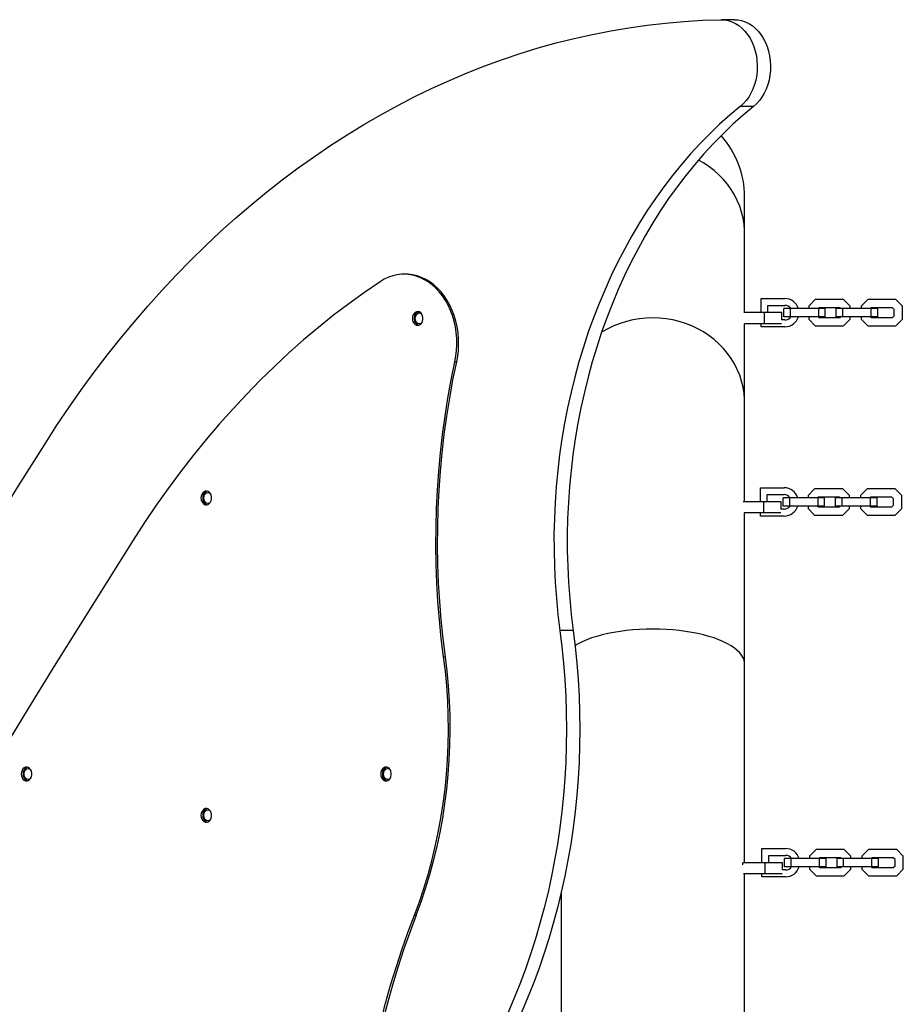
# Model space of a CAD drawing. Units: millimetres. Extents: x 6007 to 16711, y 738 to 10733.
# Drawn here: x 8674 to 9315, y 5896 to 6610 of the extents above; entities that cross this region are included whole.
import ezdxf

# ---------------------------------------------------------------- set-up
doc = ezdxf.new("R2010")
doc.units = ezdxf.units.MM

msp = doc.modelspace()

# ---------------------------------------------------------------- linework, layer by layer
at = {"color": 7, "linetype": 'Continuous', "lineweight": 25}
for p, q in [((9192.37, 6609.71), (9182.73, 6609.71)), ((9206.02, 6546.75), (9196.37, 6546.75)), ((9199.57, 6454.71), (9199.57, 6481.35)), ((9199.57, 6397.48), (9199.57, 6454.71)), ((8954.08, 6425.29), (8952.79, 6425.29)), ((9211.53, 6407.73), (9228.78, 6407.73)), ((9211.53, 6397.48), (9211.53, 6407.73)), ((9250.79, 6406.98), (9246.03, 6402.22)), ((9271.27, 6406.98), (9250.79, 6406.98)), ((9276.03, 6402.22), (9271.27, 6406.98)), ((9288.79, 6406.98), (9284.03, 6402.22)), ((9309.27, 6406.98), (9288.79, 6406.98)), ((9314.03, 6402.22), (9309.27, 6406.98)), ((9216.53, 6397.48), (9216.53, 6402.73)), ((9216.53, 6402.73), (9228.78, 6402.73)), ((9228.03, 6394.48), (9228.03, 6400.48)), ((9232.79, 6400.48), (9228.03, 6400.48)), ((9232.79, 6394.48), (9232.79, 6400.48)), ((9253.27, 6400.48), (9232.79, 6400.48)), ((9246.03, 6402.22), (9246.03, 6400.48)), ((9253.27, 6400.98), (9252.77, 6400.48)), ((9268.79, 6400.98), (9253.27, 6400.98)), ((9253.27, 6394.48), (9253.27, 6400.48)), ((9258.03, 6400.48), (9253.27, 6400.48)), ((9258.03, 6394.48), (9258.03, 6400.48)), ((9266.03, 6394.48), (9266.03, 6400.48)), ((9270.79, 6400.48), (9266.03, 6400.48)), ((9269.29, 6400.48), (9268.79, 6400.98)), ((9270.79, 6394.48), (9270.79, 6400.48)), ((9291.27, 6400.48), (9270.79, 6400.48)), ((9276.03, 6400.48), (9276.03, 6402.22)), ((9284.03, 6402.22), (9284.03, 6400.48)), ((9291.27, 6400.98), (9290.77, 6400.48)), ((9306.79, 6400.98), (9291.27, 6400.98)), ((9291.27, 6394.48), (9291.27, 6400.48)), ((9296.03, 6400.48), (9291.27, 6400.48)), ((9296.03, 6394.48), (9296.03, 6400.48)), ((9308.03, 6399.74), (9306.79, 6400.98)), ((9308.03, 6395.22), (9308.03, 6399.74)), ((9314.03, 6392.74), (9314.03, 6402.22)), ((9214.03, 6397.48), (9199.03, 6397.48)), ((9214.03, 6389.48), (9214.03, 6397.48)), ((9226.53, 6397.48), (9214.03, 6397.48)), ((9228.78, 6392.23), (9226.28, 6392.23)), ((9226.53, 6392.23), (9226.53, 6397.48)), ((9232.79, 6394.48), (9228.03, 6394.48)), ((9253.27, 6394.48), (9232.79, 6394.48)), ((9246.03, 6394.48), (9246.03, 6392.74)), ((9246.03, 6392.74), (9250.79, 6387.98)), ((9252.77, 6394.48), (9253.27, 6393.98)), ((9258.03, 6394.48), (9253.27, 6394.48)), ((9253.27, 6393.98), (9268.79, 6393.98)), ((9270.79, 6394.48), (9266.03, 6394.48)), ((9268.79, 6393.98), (9269.29, 6394.48)), ((9291.27, 6394.48), (9270.79, 6394.48)), ((9271.27, 6387.98), (9276.03, 6392.74)), ((9276.03, 6392.74), (9276.03, 6394.48)), ((9284.03, 6394.48), (9284.03, 6392.74)), ((9284.03, 6392.74), (9288.79, 6387.98)), ((9290.77, 6394.48), (9291.27, 6393.98)), ((9296.03, 6394.48), (9291.27, 6394.48)), ((9291.27, 6393.98), (9306.79, 6393.98)), ((9306.79, 6393.98), (9308.03, 6395.22)), ((9309.27, 6387.98), (9314.03, 6392.74)), ((9199.57, 6332.25), (9199.57, 6389.48)), ((9214.03, 6389.48), (9199.57, 6389.48)), ((9211.53, 6387.23), (9211.53, 6389.48)), ((9228.78, 6387.23), (9211.53, 6387.23)), ((9226.28, 6389.48), (9214.03, 6389.48)), ((9250.79, 6387.98), (9271.27, 6387.98)), ((9288.79, 6387.98), (9309.27, 6387.98)), ((8989.66, 6361.74), (8990.95, 6361.74)), ((9199.57, 6260.38), (9199.57, 6332.25)), ((9211.03, 6260.38), (9211.03, 6270.63)), ((9211.03, 6270.63), (9228.28, 6270.63)), ((9250.29, 6269.88), (9245.53, 6265.12)), ((9270.78, 6269.88), (9250.29, 6269.88)), ((9275.53, 6265.12), (9270.78, 6269.88)), ((9288.29, 6269.88), (9283.53, 6265.12)), ((9308.78, 6269.88), (9288.29, 6269.88)), ((9313.53, 6265.12), (9308.78, 6269.88)), ((9216.03, 6260.38), (9216.03, 6265.63)), ((9216.03, 6265.63), (9228.28, 6265.63)), ((9227.53, 6257.38), (9227.53, 6263.38)), ((9232.29, 6263.38), (9227.53, 6263.38)), ((9232.29, 6257.38), (9232.29, 6263.38)), ((9252.78, 6263.38), (9232.29, 6263.38)), ((9245.53, 6265.12), (9245.53, 6263.38)), ((9252.78, 6263.88), (9252.28, 6263.38)), ((9268.29, 6263.88), (9252.78, 6263.88)), ((9252.78, 6257.38), (9252.78, 6263.38)), ((9257.53, 6263.38), (9252.78, 6263.38)), ((9257.53, 6257.38), (9257.53, 6263.38)), ((9265.53, 6257.38), (9265.53, 6263.38)), ((9270.29, 6263.38), (9265.53, 6263.38)), ((9268.79, 6263.38), (9268.29, 6263.88)), ((9270.29, 6257.38), (9270.29, 6263.38)), ((9290.78, 6263.38), (9270.29, 6263.38)), ((9275.53, 6263.38), (9275.53, 6265.12)), ((9283.53, 6265.12), (9283.53, 6263.38)), ((9290.78, 6263.88), (9290.28, 6263.38)), ((9306.29, 6263.88), (9290.78, 6263.88)), ((9290.78, 6257.38), (9290.78, 6263.38)), ((9295.53, 6263.38), (9290.78, 6263.38)), ((9295.53, 6257.38), (9295.53, 6263.38)), ((9307.53, 6262.64), (9306.29, 6263.88)), ((9313.53, 6255.64), (9313.53, 6265.12)), ((9213.53, 6260.38), (9198.53, 6260.38)), ((9213.53, 6252.38), (9213.53, 6260.38)), ((9226.03, 6260.38), (9213.53, 6260.38)), ((9226.03, 6255.13), (9226.03, 6260.38)), ((9232.29, 6257.38), (9227.53, 6257.38)), ((9252.78, 6257.38), (9232.29, 6257.38)), ((9245.53, 6257.38), (9245.53, 6255.64)), ((9245.53, 6255.64), (9250.29, 6250.88)), ((9252.28, 6257.38), (9252.78, 6256.88)), ((9257.53, 6257.38), (9252.78, 6257.38)), ((9252.78, 6256.88), (9268.29, 6256.88)), ((9270.29, 6257.38), (9265.53, 6257.38)), ((9268.29, 6256.88), (9268.79, 6257.38)), ((9290.78, 6257.38), (9270.29, 6257.38)), ((9270.78, 6250.88), (9275.53, 6255.64)), ((9275.53, 6255.64), (9275.53, 6257.38)), ((9283.53, 6257.38), (9283.53, 6255.64)), ((9283.53, 6255.64), (9288.29, 6250.88)), ((9290.28, 6257.38), (9290.78, 6256.88)), ((9295.53, 6257.38), (9290.78, 6257.38)), ((9290.78, 6256.88), (9306.29, 6256.88)), ((9306.29, 6256.88), (9307.53, 6258.12)), ((9307.53, 6258.12), (9307.53, 6262.64)), ((9308.78, 6250.88), (9313.53, 6255.64)), ((9213.53, 6252.38), (9199.28, 6252.38)), ((9199.57, 6142.83), (9199.57, 6252.38)), ((9211.03, 6250.13), (9211.03, 6252.38)), ((9228.28, 6250.13), (9211.03, 6250.13)), ((9225.78, 6252.38), (9213.53, 6252.38)), ((9228.28, 6255.13), (9225.78, 6255.13)), ((9250.29, 6250.88), (9270.78, 6250.88)), ((9288.29, 6250.88), (9308.78, 6250.88)), ((9075.39, 6167.32), (9065.75, 6167.32)), ((8981.48, 6148.22), (8982.76, 6148.22)), ((9199.57, 5999.01), (9199.57, 6142.83)), ((9212.07, 6009.26), (9229.32, 6009.26)), ((9212.07, 5999.01), (9212.07, 6009.26)), ((9251.33, 6008.51), (9246.57, 6003.75)), ((9271.82, 6008.51), (9251.33, 6008.51)), ((9276.57, 6003.75), (9271.82, 6008.51)), ((9289.33, 6008.51), (9284.57, 6003.75)), ((9309.82, 6008.51), (9289.33, 6008.51)), ((9314.57, 6003.75), (9309.82, 6008.51)), ((9198.39, 5997.5), (9198.39, 5999.01)), ((9214.57, 5999.01), (9198.39, 5999.01)), ((9214.57, 5991.01), (9214.57, 5999.01)), ((9227.07, 5999.01), (9214.57, 5999.01)), ((9217.07, 5999.01), (9217.07, 6004.26)), ((9217.07, 6004.26), (9229.32, 6004.26)), ((9227.07, 5993.76), (9227.07, 5999.01)), ((9228.57, 5996.01), (9228.57, 6002.01)), ((9233.33, 6002.01), (9228.57, 6002.01)), ((9233.33, 5996.01), (9233.33, 6002.01)), ((9253.82, 6002.01), (9233.33, 6002.01)), ((9246.57, 6003.75), (9246.57, 6002.01)), ((9253.82, 6002.51), (9253.32, 6002.01)), ((9269.33, 6002.51), (9253.82, 6002.51)), ((9253.82, 5996.01), (9253.82, 6002.01)), ((9258.57, 6002.01), (9253.82, 6002.01)), ((9258.57, 5996.01), (9258.57, 6002.01)), ((9266.57, 5996.01), (9266.57, 6002.01)), ((9271.33, 6002.01), (9266.57, 6002.01)), ((9269.83, 6002.01), (9269.33, 6002.51)), ((9271.33, 5996.01), (9271.33, 6002.01)), ((9291.82, 6002.01), (9271.33, 6002.01)), ((9276.57, 6002.01), (9276.57, 6003.75)), ((9284.57, 6003.75), (9284.57, 6002.01)), ((9291.82, 6002.51), (9291.32, 6002.01)), ((9307.33, 6002.51), (9291.82, 6002.51)), ((9291.82, 5996.01), (9291.82, 6002.01)), ((9296.57, 6002.01), (9291.82, 6002.01)), ((9296.57, 5996.01), (9296.57, 6002.01)), ((9308.57, 6001.27), (9307.33, 6002.51)), ((9308.57, 5996.75), (9308.57, 6001.27)), ((9314.57, 5994.27), (9314.57, 6003.75)), ((9229.32, 5993.76), (9226.82, 5993.76)), ((9233.33, 5996.01), (9228.57, 5996.01)), ((9253.82, 5996.01), (9233.33, 5996.01)), ((9246.57, 5996.01), (9246.57, 5994.27)), ((9246.57, 5994.27), (9251.33, 5989.51)), ((9253.32, 5996.01), (9253.82, 5995.51)), ((9258.57, 5996.01), (9253.82, 5996.01)), ((9253.82, 5995.51), (9269.33, 5995.51)), ((9271.33, 5996.01), (9266.57, 5996.01)), ((9269.33, 5995.51), (9269.83, 5996.01)), ((9291.82, 5996.01), (9271.33, 5996.01)), ((9271.82, 5989.51), (9276.57, 5994.27)), ((9276.57, 5994.27), (9276.57, 5996.01)), ((9284.57, 5996.01), (9284.57, 5994.27)), ((9284.57, 5994.27), (9289.33, 5989.51)), ((9291.32, 5996.01), (9291.82, 5995.51)), ((9296.57, 5996.01), (9291.82, 5996.01)), ((9291.82, 5995.51), (9307.33, 5995.51)), ((9307.33, 5995.51), (9308.57, 5996.75)), ((9309.82, 5989.51), (9314.57, 5994.27)), ((9214.57, 5991.01), (9198.82, 5991.01)), ((9199.57, 5847.19), (9199.57, 5991.01)), ((9212.07, 5988.76), (9212.07, 5991.01)), ((9229.32, 5988.76), (9212.07, 5988.76)), ((9226.82, 5991.01), (9214.57, 5991.01)), ((9251.33, 5989.51), (9271.82, 5989.51)), ((9289.33, 5989.51), (9309.82, 5989.51)), ((9066.57, 5976.8), (9066.57, 5847.19)), ((8960.34, 5960.98), (8961.63, 5960.98))]:
    msp.add_line(p, q, dxfattribs=at)
at = {"color": 7, "linetype": 'Continuous', "lineweight": 25, "flags": 128}
for points in [[(8692.76, 6302.55), (8701.36, 6315.88), (8710.17, 6328.96), (8719.18, 6341.81), (8728.4, 6354.42), (8737.81, 6366.77), (8747.41, 6378.87), (8757.2, 6390.7), (8767.18, 6402.28), (8777.34, 6413.57), (8787.67, 6424.6), (8798.18, 6435.34), (8808.85, 6445.8), (8819.69, 6455.97), (8830.68, 6465.84), (8841.83, 6475.42), (8853.13, 6484.69), (8864.57, 6493.66), (8876.15, 6502.32), (8887.86, 6510.67), (8899.71, 6518.7), (8911.68, 6526.4), (8923.76, 6533.79), (8935.97, 6540.85), (8948.28, 6547.57), (8960.69, 6553.97), (8973.2, 6560.03), (8985.81, 6565.75), (8998.5, 6571.13), (9011.28, 6576.17), (9024.13, 6580.86), (9037.05, 6585.21), (9050.04, 6589.21), (9063.09, 6592.85), (9076.2, 6596.15), (9089.35, 6599.09), (9102.55, 6601.68), (9115.78, 6603.91), (9129.05, 6605.78), (9142.35, 6607.3), (9155.66, 6608.46), (9168.99, 6609.26), (9182.34, 6609.7)], [(9182.34, 6609.7), (9185.05, 6609.57), (9187.73, 6609.07), (9190.36, 6608.21), (9192.91, 6607), (9195.35, 6605.45), (9197.65, 6603.57), (9199.79, 6601.39), (9201.75, 6598.94), (9203.49, 6596.23), (9205.02, 6593.3), (9206.3, 6590.17), (9207.32, 6586.9), (9208.08, 6583.5), (9208.56, 6580.01), (9208.77, 6576.48), (9208.69, 6572.94), (9208.33, 6569.43), (9207.69, 6565.99), (9206.78, 6562.65), (9205.61, 6559.46), (9204.19, 6556.44), (9202.54, 6553.63), (9200.67, 6551.06), (9198.61, 6548.76), (9196.37, 6546.75)], [(9192.37, 6609.71), (9194.69, 6609.57), (9197.38, 6609.07), (9200.01, 6608.21), (9202.56, 6607), (9204.99, 6605.45), (9207.29, 6603.57), (9209.43, 6601.39), (9211.39, 6598.94), (9213.14, 6596.23), (9214.66, 6593.3), (9215.94, 6590.17), (9216.96, 6586.9), (9217.72, 6583.5), (9218.21, 6580.01), (9218.41, 6576.48), (9218.33, 6572.94), (9217.97, 6569.43), (9217.33, 6565.99), (9216.42, 6562.65), (9215.25, 6559.46), (9213.83, 6556.44), (9212.18, 6553.63), (9210.31, 6551.06), (9208.25, 6548.76), (9206.02, 6546.75)], [(9196.37, 6546.75), (9188.86, 6540.5), (9181.51, 6533.95), (9174.31, 6527.1), (9167.28, 6519.96), (9160.43, 6512.54), (9153.76, 6504.83), (9147.28, 6496.86), (9141, 6488.63), (9134.91, 6480.14), (9129.03, 6471.41), (9123.37, 6462.44), (9117.92, 6453.24), (9112.7, 6443.82), (9107.71, 6434.2), (9102.95, 6424.37), (9098.43, 6414.36), (9094.15, 6404.16), (9090.13, 6393.79), (9086.35, 6383.27), (9082.83, 6372.59), (9079.56, 6361.77), (9076.56, 6350.83), (9073.82, 6339.77), (9071.35, 6328.6), (9069.15, 6317.34), (9067.23, 6305.99), (9065.57, 6294.56), (9064.2, 6283.08), (9063.1, 6271.54), (9062.27, 6259.97), (9061.73, 6248.37), (9061.47, 6236.75), (9061.48, 6225.12), (9061.78, 6213.5), (9062.35, 6201.9), (9063.21, 6190.33), (9064.34, 6178.8), (9065.75, 6167.32)], [(9206.02, 6546.75), (9198.51, 6540.5), (9191.15, 6533.95), (9183.95, 6527.1), (9176.93, 6519.96), (9170.07, 6512.54), (9163.4, 6504.83), (9156.92, 6496.86), (9150.64, 6488.63), (9144.55, 6480.14), (9138.68, 6471.41), (9133.01, 6462.44), (9127.57, 6453.24), (9122.34, 6443.82), (9117.35, 6434.2), (9112.59, 6424.37), (9108.07, 6414.36), (9103.8, 6404.16), (9099.77, 6393.79), (9095.99, 6383.27), (9092.47, 6372.59), (9089.2, 6361.77), (9086.2, 6350.83), (9083.47, 6339.77), (9081, 6328.6), (9078.8, 6317.34), (9076.87, 6305.99), (9075.22, 6294.56), (9073.84, 6283.08), (9072.74, 6271.54), (9071.92, 6259.97), (9071.37, 6248.37), (9071.11, 6236.75), (9071.12, 6225.12), (9071.42, 6213.5), (9072, 6201.9), (9072.85, 6190.33), (9073.98, 6178.8), (9075.39, 6167.32)], [(8935.42, 6419.85), (8924.05, 6412.09), (8912.82, 6403.98), (8901.74, 6395.55), (8890.8, 6386.79), (8880.02, 6377.7), (8869.4, 6368.3), (8858.95, 6358.58), (8848.67, 6348.55), (8838.57, 6338.22), (8828.65, 6327.59), (8818.92, 6316.68), (8809.38, 6305.47), (8800.04, 6293.98), (8790.9, 6282.22), (8781.97, 6270.19), (8773.26, 6257.9), (8764.76, 6245.35), (8756.48, 6232.55)], [(8989.66, 6361.74), (8990.42, 6365.91), (8990.89, 6370.15), (8991.09, 6374.43), (8991.01, 6378.72), (8990.64, 6382.98), (8990, 6387.18), (8989.08, 6391.3), (8987.9, 6395.3), (8986.45, 6399.15), (8984.76, 6402.83), (8982.84, 6406.3), (8980.69, 6409.55), (8978.34, 6412.54), (8975.8, 6415.26), (8973.1, 6417.69), (8970.24, 6419.81), (8967.25, 6421.59), (8964.16, 6423.04), (8960.98, 6424.14), (8957.75, 6424.87), (8954.48, 6425.24), (8951.19, 6425.25), (8947.92, 6424.89), (8944.68, 6424.16), (8941.51, 6423.07), (8938.41, 6421.63), (8935.42, 6419.85)], [(8990.95, 6361.74), (8991.7, 6365.91), (8992.18, 6370.15), (8992.38, 6374.43), (8992.29, 6378.72), (8991.93, 6382.98), (8991.28, 6387.18), (8990.37, 6391.3), (8989.18, 6395.3), (8987.74, 6399.15), (8986.05, 6402.83), (8984.12, 6406.3), (8981.98, 6409.55), (8979.63, 6412.54), (8977.09, 6415.26), (8974.38, 6417.69), (8971.52, 6419.81), (8968.54, 6421.59), (8965.45, 6423.04), (8962.27, 6424.14), (8959.03, 6424.87), (8955.76, 6425.24), (8954.08, 6425.29)], [(8958.91, 6393.25), (8959.05, 6391.9), (8959.46, 6390.65), (8960.12, 6389.6), (8960.97, 6388.81), (8961.96, 6388.36), (8963, 6388.26), (8964.02, 6388.54), (8964.94, 6389.17), (8965.71, 6390.1), (8966.25, 6391.26), (8966.53, 6392.57), (8966.53, 6393.93), (8966.25, 6395.24), (8965.71, 6396.41), (8964.94, 6397.34), (8964.02, 6397.96), (8963, 6398.24), (8961.96, 6398.15), (8960.97, 6397.69), (8960.12, 6396.91), (8959.46, 6395.85), (8959.05, 6394.6), (8958.91, 6393.25)], [(8960.96, 6393.25), (8961.09, 6394.43), (8961.49, 6395.5), (8962.11, 6396.38), (8962.9, 6396.98), (8963.79, 6397.24), (8964.7, 6397.15), (8965.43, 6396.8)], [(8965.43, 6389.7), (8964.7, 6389.35), (8963.79, 6389.26), (8962.9, 6389.53), (8962.11, 6390.12), (8961.49, 6391), (8961.09, 6392.07), (8960.96, 6393.25)], [(8981.48, 6148.22), (8979.83, 6161.52), (8978.47, 6174.87), (8977.39, 6188.27), (8976.6, 6201.71), (8976.1, 6215.17), (8975.9, 6228.64), (8975.98, 6242.11), (8976.35, 6255.58), (8977.01, 6269.03), (8977.96, 6282.44), (8979.2, 6295.82), (8980.72, 6309.15), (8982.53, 6322.41), (8984.63, 6335.6), (8987, 6348.72), (8989.66, 6361.74)], [(8982.76, 6148.22), (8981.11, 6161.52), (8979.75, 6174.87), (8978.68, 6188.27), (8977.89, 6201.71), (8977.39, 6215.17), (8977.18, 6228.64), (8977.26, 6242.11), (8977.63, 6255.58), (8978.29, 6269.03), (8979.24, 6282.44), (8980.48, 6295.82), (8982.01, 6309.15), (8983.82, 6322.41), (8985.91, 6335.6), (8988.29, 6348.72), (8990.95, 6361.74)], [(8540.8, 6055.42), (8559.52, 6086.6), (8578.32, 6117.7), (8597.19, 6148.72), (8616.15, 6179.65), (8635.18, 6210.5), (8654.3, 6241.27), (8673.49, 6271.95), (8692.76, 6302.55)], [(8805.7, 6263.25), (8805.84, 6261.9), (8806.25, 6260.65), (8806.91, 6259.6), (8807.76, 6258.81), (8808.75, 6258.36), (8809.79, 6258.26), (8810.81, 6258.54), (8811.74, 6259.17), (8812.5, 6260.1), (8813.04, 6261.26), (8813.32, 6262.57), (8813.32, 6263.93), (8813.04, 6265.24), (8812.5, 6266.41), (8811.74, 6267.34), (8810.81, 6267.96), (8809.79, 6268.24), (8808.75, 6268.15), (8807.76, 6267.69), (8806.91, 6266.91), (8806.25, 6265.85), (8805.84, 6264.6), (8805.7, 6263.25)], [(8807.75, 6263.25), (8807.88, 6264.43), (8808.28, 6265.5), (8808.9, 6266.38), (8809.69, 6266.98), (8810.58, 6267.24), (8811.49, 6267.15), (8812.22, 6266.8)], [(8812.22, 6259.7), (8811.49, 6259.35), (8810.58, 6259.26), (8809.69, 6259.53), (8808.9, 6260.12), (8808.28, 6261), (8807.88, 6262.07), (8807.75, 6263.25)], [(8756.48, 6232.55), (8737.38, 6202.24), (8718.37, 6171.84), (8699.43, 6141.36), (8680.58, 6110.8), (8661.8, 6080.15), (8643.1, 6049.42), (8624.47, 6018.61), (8605.93, 5987.72)], [(9065.75, 6167.32), (9067.21, 6155.5), (9068.41, 6143.62), (9069.34, 6131.7), (9070, 6119.75), (9070.4, 6107.78), (9070.52, 6095.8), (9070.38, 6083.81), (9069.97, 6071.85), (9069.3, 6059.9), (9068.35, 6047.98), (9067.14, 6036.1), (9065.67, 6024.28), (9063.93, 6012.51), (9061.92, 6000.82), (9059.66, 5989.21), (9057.14, 5977.69), (9054.36, 5966.27), (9051.32, 5954.96), (9048.04, 5943.77), (9044.51, 5932.71), (9040.72, 5921.8), (9036.7, 5911.03), (9032.44, 5900.41), (9027.94, 5889.97)], [(9075.39, 6167.32), (9076.85, 6155.5), (9078.05, 6143.62), (9078.98, 6131.7), (9079.64, 6119.75), (9080.04, 6107.78), (9080.16, 6095.8), (9080.02, 6083.81), (9079.61, 6071.85), (9078.94, 6059.9), (9077.99, 6047.98), (9076.78, 6036.1), (9075.31, 6024.28), (9073.57, 6012.51), (9071.56, 6000.82), (9069.3, 5989.21), (9066.78, 5977.69), (9064, 5966.27), (9060.97, 5954.96), (9057.68, 5943.77), (9054.15, 5932.71), (9050.37, 5921.8), (9046.34, 5911.03), (9042.08, 5900.41), (9037.58, 5889.97)], [(8960.34, 5960.98), (8963.9, 5970.61), (8967.19, 5980.41), (8970.22, 5990.35), (8972.97, 6000.43), (8975.45, 6010.62), (8977.64, 6020.93), (8979.55, 6031.33), (8981.18, 6041.81), (8982.52, 6052.37), (8983.57, 6062.97), (8984.33, 6073.62), (8984.79, 6084.3), (8984.97, 6095), (8984.86, 6105.69), (8984.45, 6116.38), (8983.75, 6127.03), (8982.76, 6137.65), (8981.48, 6148.22)], [(8961.63, 5960.98), (8965.19, 5970.61), (8968.48, 5980.41), (8971.51, 5990.35), (8974.26, 6000.43), (8976.73, 6010.62), (8978.93, 6020.93), (8980.84, 6031.33), (8982.46, 6041.81), (8983.8, 6052.37), (8984.85, 6062.97), (8985.61, 6073.62), (8986.08, 6084.3), (8986.26, 6095), (8986.14, 6105.69), (8985.73, 6116.38), (8985.03, 6127.03), (8984.04, 6137.65), (8982.76, 6148.22)], [(8675.47, 6063.25), (8675.61, 6061.9), (8676.03, 6060.65), (8676.69, 6059.6), (8677.54, 6058.81), (8678.52, 6058.36), (8679.56, 6058.26), (8680.58, 6058.54), (8681.51, 6059.17), (8682.27, 6060.1), (8682.81, 6061.26), (8683.09, 6062.57), (8683.09, 6063.93), (8682.81, 6065.24), (8682.27, 6066.41), (8681.51, 6067.34), (8680.58, 6067.96), (8679.56, 6068.24), (8678.52, 6068.15), (8677.54, 6067.69), (8676.69, 6066.91), (8676.03, 6065.85), (8675.61, 6064.6), (8675.47, 6063.25)], [(8677.52, 6063.25), (8677.66, 6064.43), (8678.05, 6065.5), (8678.67, 6066.38), (8679.47, 6066.98), (8680.36, 6067.24), (8681.27, 6067.15), (8682, 6066.8)], [(8682, 6059.7), (8681.27, 6059.35), (8680.36, 6059.26), (8679.47, 6059.53), (8678.67, 6060.12), (8678.05, 6061), (8677.66, 6062.07), (8677.52, 6063.25)], [(8935.92, 6063.25), (8936.07, 6061.9), (8936.48, 6060.65), (8937.14, 6059.6), (8937.99, 6058.81), (8938.98, 6058.36), (8940.02, 6058.26), (8941.04, 6058.54), (8941.96, 6059.17), (8942.73, 6060.1), (8943.27, 6061.26), (8943.55, 6062.57), (8943.55, 6063.93), (8943.27, 6065.24), (8942.73, 6066.41), (8941.96, 6067.34), (8941.04, 6067.96), (8940.02, 6068.24), (8938.98, 6068.15), (8937.99, 6067.69), (8937.14, 6066.91), (8936.48, 6065.85), (8936.07, 6064.6), (8935.92, 6063.25)], [(8937.98, 6063.25), (8938.11, 6064.43), (8938.51, 6065.5), (8939.13, 6066.38), (8939.92, 6066.98), (8940.81, 6067.24), (8941.72, 6067.15), (8942.45, 6066.8)], [(8942.45, 6059.7), (8941.72, 6059.35), (8940.81, 6059.26), (8939.92, 6059.53), (8939.13, 6060.12), (8938.51, 6061), (8938.11, 6062.07), (8937.98, 6063.25)], [(8805.7, 6033.25), (8805.84, 6031.9), (8806.25, 6030.65), (8806.91, 6029.6), (8807.76, 6028.81), (8808.75, 6028.36), (8809.79, 6028.26), (8810.81, 6028.54), (8811.74, 6029.17), (8812.5, 6030.1), (8813.04, 6031.26), (8813.32, 6032.57), (8813.32, 6033.93), (8813.04, 6035.24), (8812.5, 6036.41), (8811.74, 6037.34), (8810.81, 6037.96), (8809.79, 6038.24), (8808.75, 6038.15), (8807.76, 6037.69), (8806.91, 6036.91), (8806.25, 6035.85), (8805.84, 6034.6), (8805.7, 6033.25)], [(8807.75, 6033.25), (8807.88, 6034.43), (8808.28, 6035.5), (8808.9, 6036.38), (8809.69, 6036.98), (8810.58, 6037.24), (8811.49, 6037.15), (8812.22, 6036.8)], [(8812.22, 6029.7), (8811.49, 6029.35), (8810.58, 6029.26), (8809.69, 6029.53), (8808.9, 6030.12), (8808.28, 6031), (8807.88, 6032.07), (8807.75, 6033.25)], [(8936, 5884.01), (8939.44, 5897.16), (8943.12, 5910.19), (8947.06, 5923.1), (8951.24, 5935.87), (8955.67, 5948.5), (8960.34, 5960.98)], [(8961.63, 5960.98), (8956.95, 5948.5), (8952.52, 5935.87), (8948.34, 5923.1), (8944.41, 5910.19), (8940.72, 5897.16), (8937.29, 5884.01)]]:
    msp.add_lwpolyline(points, dxfattribs=at)
at = {"color": 8, "linetype": 'Continuous', "lineweight": 25, "flags": 128}
for points in [[(9199.57, 6454.71), (9199.53, 6456.95), (9199.17, 6461.43), (9198.47, 6465.87), (9197.41, 6470.25), (9196.01, 6474.55), (9194.28, 6478.74), (9192.22, 6482.8), (9189.84, 6486.72), (9187.16, 6490.46), (9184.19, 6494.01), (9180.95, 6497.35), (9177.45, 6500.47), (9173.72, 6503.34), (9169.77, 6505.95), (9166.12, 6508.03)], [(9199.57, 6332.25), (9199.53, 6334.49), (9199.17, 6338.97), (9198.47, 6343.41), (9197.41, 6347.79), (9196.01, 6352.09), (9194.28, 6356.28), (9192.22, 6360.34), (9189.84, 6364.26), (9187.16, 6368), (9184.19, 6371.55), (9180.95, 6374.89), (9177.45, 6378.01), (9173.72, 6380.88), (9169.77, 6383.49), (9165.62, 6385.83), (9161.3, 6387.88), (9156.83, 6389.63), (9152.23, 6391.08), (9147.53, 6392.22), (9142.76, 6393.03), (9137.93, 6393.52), (9133.07, 6393.69), (9128.22, 6393.52), (9123.39, 6393.03), (9118.61, 6392.22), (9113.92, 6391.08), (9109.32, 6389.63), (9104.85, 6387.88), (9100.53, 6385.83), (9096.38, 6383.49), (9095.98, 6383.24)], [(9199.57, 6142.83), (9199.53, 6143.76), (9199.17, 6145.62), (9198.47, 6147.45), (9197.41, 6149.27), (9196.01, 6151.05), (9194.28, 6152.79), (9192.22, 6154.47), (9189.84, 6156.09), (9187.16, 6157.64), (9184.19, 6159.11), (9180.95, 6160.5), (9177.45, 6161.79), (9173.72, 6162.97), (9169.77, 6164.06), (9165.62, 6165.02), (9161.3, 6165.87), (9156.83, 6166.6), (9152.23, 6167.2), (9147.53, 6167.67), (9142.76, 6168.01), (9137.93, 6168.21), (9133.07, 6168.28), (9128.22, 6168.21), (9123.39, 6168.01), (9118.61, 6167.67), (9113.92, 6167.2), (9109.32, 6166.6), (9104.85, 6165.87), (9100.53, 6165.02), (9096.38, 6164.06), (9092.43, 6162.97), (9088.7, 6161.79), (9085.2, 6160.5), (9081.96, 6159.11), (9078.99, 6157.64), (9076.75, 6156.36)]]:
    msp.add_lwpolyline(points, dxfattribs=at)
at = {"color": 7, "linetype": 'Continuous', "lineweight": 25}
for centre, radius, start, end in [((9133.07, 6481.35), 66.5, 0, 41.88203), ((9228.78, 6397.48), 10.25, 17.01865, 90), ((9228.78, 6397.48), 5.25, 34.8499, 90), ((8964.86, 6393.73), 4.69, 108.35861, 185.86328), ((8964.86, 6392.77), 4.69, 174.13672, 251.64139), ((9228.78, 6397.48), 5.25, 270, 325.1501), ((9228.78, 6397.48), 10.25, 270, 342.98135), ((9228.28, 6260.38), 10.25, 17.01865, 90), ((8811.65, 6263.73), 4.69, 108.35861, 185.86328), ((8811.65, 6262.77), 4.69, 174.13672, 251.64139), ((9228.28, 6260.38), 5.25, 34.8499, 90), ((9228.28, 6260.38), 5.25, 270, 325.1501), ((9228.28, 6260.38), 10.25, 270, 342.98135), ((8681.42, 6063.73), 4.69, 108.35861, 185.86328), ((8681.42, 6062.77), 4.69, 174.13672, 251.64139), ((8941.87, 6063.73), 4.69, 108.35861, 185.86328), ((8941.87, 6062.77), 4.69, 174.13672, 251.64139), ((8811.65, 6033.73), 4.69, 108.35861, 185.86328), ((8811.65, 6032.77), 4.69, 174.13672, 251.64139), ((9229.32, 5999.01), 10.25, 17.01865, 90), ((9229.32, 5999.01), 5.25, 34.8499, 90), ((9229.32, 5999.01), 5.25, 270, 325.1501), ((9229.32, 5999.01), 10.25, 270, 342.98135)]:
    msp.add_arc(centre, radius, start, end, dxfattribs=at)

doc.saveas('drawing.dxf')
